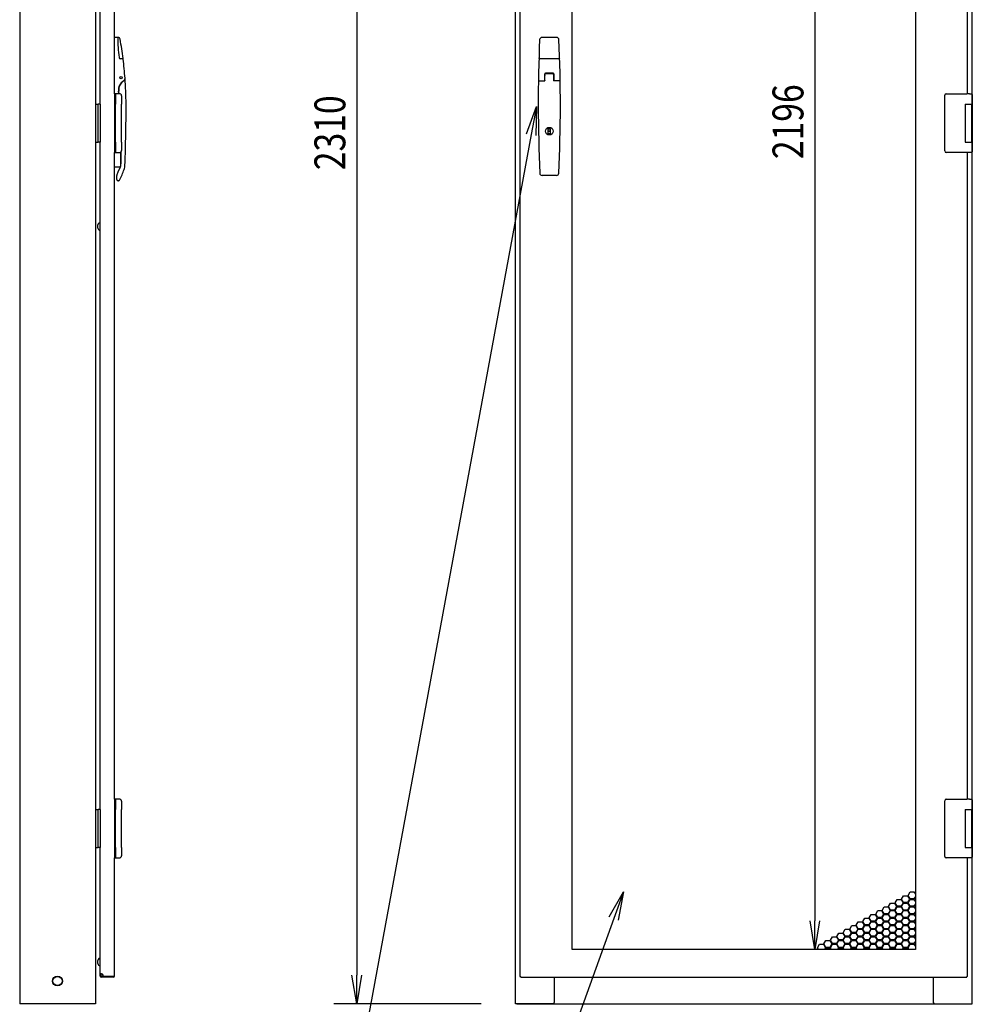
# Model space of a CAD drawing. Extents: x -84828 to -76428, y -65953 to -60013.
# Drawn here: x -81136 to -79887, y -64595 to -63303 of the extents above; entities that cross this region are included whole.
import ezdxf

# ---------------------------------------------------------------- set-up
doc = ezdxf.new("R2010")
doc.units = 0
doc.header["$LTSCALE"] = 0.1
doc.layers.get('0').update_dxf_attribs({"linetype": 'CONTINUOUS'})
doc.styles.add('y-15', font='romans.shx', dxfattribs={"width": 0.8, "height": 40.5, "bigfont": 'BIGFONT.shx'})

msp = doc.modelspace()

# ---------------------------------------------------------------- linework, layer by layer
for p, q in [((-81135.9, -62284.1), (-81135.9, -64594.1)), ((-81036.4, -62284.1), (-81036.4, -64594.1)), ((-80485.9, -64594.1), (-80485.9, -62284.1)), ((-80479.9, -62291.1), (-80479.9, -64558.1)), ((-80693.9, -62321.6), (-80693.9, -64556.6)), ((-80411.4, -64522.6), (-80411.4, -62326.6)), ((-79961.4, -62326.6), (-79961.4, -64522.6)), ((-80093.2, -62364.1), (-80093.2, -64485.1)), ((-81030.4, -63414.1), (-81030.4, -62539.1)), ((-79886.9, -63418.6), (-79886.9, -62534.6)), ((-81011.4, -63400.6), (-81011.4, -62552.6)), ((-79892.9, -63400.6), (-79892.9, -62552.6)), ((-81007.9, -63326.6), (-81011.4, -63326.6)), ((-80431.7, -63326.6), (-80451.1, -63326.6)), ((-81000.7, -63354.6), (-81003.7, -63354.6)), ((-80428.8, -63354.6), (-80454, -63354.6)), ((-80999, -63383.5), (-80999.3, -63383.7)), ((-80455.2, -63383.4), (-80447.1, -63383.4)), ((-80447.4, -63383.4), (-80447.4, -63374.6)), ((-80447.1, -63383.4), (-80447.1, -63375.1)), ((-80436.2, -63374.6), (-80446.6, -63374.6)), ((-80436.4, -63373.6), (-80446.4, -63373.6)), ((-80436.7, -63374.6), (-80446.1, -63374.6)), ((-80435.7, -63375.1), (-80435.7, -63383.4)), ((-80427.7, -63383.4), (-80435.7, -63383.4)), ((-80435.4, -63374.6), (-80435.4, -63383.4)), ((-81005.9, -63400.6), (-81006.3, -63397.2)), ((-81005.6, -63400.6), (-81006, -63397.2)), ((-81011.4, -63400.6), (-81011.4, -63436)), ((-81010.5, -63400.6), (-81011.4, -63400.6)), ((-81011.4, -63400.6), (-81011.4, -63477.6)), ((-81005.8, -63400.6), (-81010.5, -63400.6)), ((-81010.4, -63401.6), (-81010.4, -63414.1)), ((-81004.9, -63400.6), (-81005.8, -63400.6)), ((-81002.4, -63403.1), (-81002.4, -63414.1)), ((-79922.9, -63403.6), (-79922.9, -63402.6)), ((-79922.9, -63474.6), (-79922.9, -63403.6)), ((-79920.9, -63400.6), (-79893.9, -63400.6)), ((-79890.3, -63400.6), (-79893.9, -63400.6)), ((-79890.4, -63400.6), (-79889.3, -63400.6)), ((-79889.3, -63400.6), (-79889, -63400.6)), ((-79889, -63400.6), (-79887.9, -63400.6)), ((-79886.9, -63401.6), (-79886.9, -63414.1)), ((-81036.4, -63414.1), (-81032.9, -63414.1)), ((-81036.4, -63414.1), (-81036.4, -63464.1)), ((-81032.9, -63464.1), (-81032.9, -63414.1)), ((-81030.4, -63414.1), (-81032.9, -63414.1)), ((-81030.4, -63414.1), (-81030.4, -63464.1)), ((-81010.4, -63464.1), (-81010.4, -63414.1)), ((-81002.4, -63464.1), (-81002.4, -63414.1)), ((-80471.4, -63452.9), (-80458.4, -63417.1)), ((-80458.4, -63417.1), (-80465.2, -63454)), ((-80458.4, -63417.1), (-80459.1, -63455.1)), ((-79895.9, -63414.1), (-79887.9, -63414.1)), ((-79895.9, -63414.1), (-79895.9, -63464.1)), ((-79895.9, -63414.1), (-79892.7, -63414.1)), ((-79895.9, -63415.4), (-79895.9, -63415.4)), ((-79895.9, -63418.6), (-79895.9, -63418.6)), ((-79892.7, -63414.1), (-79888, -63414.1)), ((-79888, -63414.1), (-79886.9, -63414.1)), ((-79887.9, -63414.1), (-79886.9, -63414.1)), ((-79887.9, -63414.1), (-79887.9, -63419.6)), ((-79887.9, -63418.6), (-79887.5, -63418.6)), ((-79887.9, -63418.6), (-79887.5, -63418.6)), ((-79887.9, -63419.6), (-79887.9, -63458.6)), ((-79887.7, -63419.6), (-79887.7, -63458.6)), ((-79887.5, -63418.6), (-79886.7, -63418.6)), ((-79886.9, -63414.1), (-79886.9, -63418.6)), ((-79886.7, -63418.6), (-79886.7, -63459.6)), ((-81011.4, -63436), (-81011.4, -63442.2)), ((-81011.4, -63442.2), (-81011.4, -63477.6)), ((-80442.7, -63446.5), (-80440.2, -63446.5)), ((-80442.7, -63453.2), (-80442.7, -63446.5)), ((-80440.2, -63446.5), (-80440.2, -63453.2)), ((-80440.2, -63453.2), (-80442.7, -63453.2)), ((-79887.9, -63458.6), (-79887.9, -63464.1)), ((-79887.5, -63459.6), (-79887.9, -63459.6)), ((-79887.9, -63459.6), (-79887.5, -63459.6)), ((-79887.5, -63459.6), (-79886.7, -63459.6)), ((-79886.9, -64343.6), (-79886.9, -63459.6)), ((-79886.9, -63459.6), (-79886.9, -63464.1)), ((-81036.4, -63464.1), (-81032.9, -63464.1)), ((-81030.4, -63464.1), (-81032.9, -63464.1)), ((-81030.4, -64339.1), (-81030.4, -63464.1)), ((-81010.4, -63464.1), (-81010.4, -63476.6)), ((-81002.4, -63464.1), (-81002.4, -63475)), ((-79922.9, -63475.6), (-79922.9, -63474.6)), ((-79895.9, -63464.1), (-79887.9, -63464.1)), ((-79887.9, -63464.1), (-79886.9, -63464.1)), ((-79886.9, -63464.1), (-79886.9, -63476.6)), ((-81011.4, -63477.6), (-81010.5, -63477.6)), ((-81011.4, -64325.6), (-81011.4, -63477.6)), ((-81010.5, -63477.6), (-81005.8, -63477.6)), ((-81005.8, -63477.6), (-81004.9, -63477.6)), ((-79893.9, -63477.6), (-79920.9, -63477.6)), ((-79890.3, -63477.6), (-79893.9, -63477.6)), ((-79892.9, -64325.6), (-79892.9, -63477.6)), ((-79889.3, -63477.6), (-79890.4, -63477.6)), ((-79889, -63477.6), (-79889.3, -63477.6)), ((-79887.9, -63477.6), (-79889, -63477.6)), ((-81004.4, -63496.6), (-81011.4, -63496.6)), ((-81003.9, -63496.1), (-81007.4, -63503.5)), ((-81008.4, -63513.1), (-81008.4, -63507.8)), ((-81006.3, -63514.6), (-81006.9, -63514.6)), ((-80431.9, -63507.6), (-80450.9, -63507.6)), ((-81033.4, -63575.6), (-81033.4, -63572.6)), ((-81033.4, -63576.6), (-81033.4, -63575.6)), ((-81011.4, -64325.6), (-81011.4, -64361)), ((-81010.5, -64325.6), (-81011.4, -64325.6)), ((-81011.4, -64325.6), (-81011.4, -64402.6)), ((-81005.8, -64325.6), (-81010.5, -64325.6)), ((-81010.4, -64326.6), (-81010.4, -64339.1)), ((-81004.9, -64325.6), (-81005.8, -64325.6)), ((-81002.4, -64328.1), (-81002.4, -64339.1)), ((-79922.9, -64328.6), (-79922.9, -64327.6)), ((-79920.9, -64325.6), (-79893.9, -64325.6)), ((-79890.3, -64325.6), (-79893.9, -64325.6)), ((-79890.4, -64325.6), (-79889.3, -64325.6)), ((-79889.3, -64325.6), (-79889, -64325.6)), ((-79889, -64325.6), (-79887.9, -64325.6)), ((-79886.9, -64326.6), (-79886.9, -64339.1)), ((-81036.4, -64339.1), (-81032.9, -64339.1)), ((-81036.4, -64339.1), (-81036.4, -64389.1)), ((-81032.9, -64389.1), (-81032.9, -64339.1)), ((-81030.4, -64339.1), (-81032.9, -64339.1)), ((-81030.4, -64339.1), (-81030.4, -64389.1)), ((-81010.4, -64389.1), (-81010.4, -64339.1)), ((-81002.4, -64389.1), (-81002.4, -64339.1)), ((-79922.9, -64399.6), (-79922.9, -64328.6)), ((-79895.9, -64339.1), (-79887.9, -64339.1)), ((-79895.9, -64339.1), (-79895.9, -64389.1)), ((-79895.9, -64339.1), (-79892.7, -64339.1)), ((-79895.9, -64340.4), (-79895.9, -64340.4)), ((-79892.7, -64339.1), (-79888, -64339.1)), ((-79888, -64339.1), (-79886.9, -64339.1)), ((-79887.9, -64339.1), (-79886.9, -64339.1)), ((-79887.9, -64339.1), (-79887.9, -64344.6)), ((-79886.9, -64339.1), (-79886.9, -64343.6)), ((-79895.9, -64343.6), (-79895.9, -64343.6)), ((-79887.9, -64343.6), (-79887.5, -64343.6)), ((-79887.9, -64343.6), (-79887.5, -64343.6)), ((-79887.9, -64344.6), (-79887.9, -64383.6)), ((-79887.7, -64344.6), (-79887.7, -64383.6)), ((-79887.5, -64343.6), (-79886.7, -64343.6)), ((-79886.7, -64343.6), (-79886.7, -64384.6)), ((-81011.4, -64361), (-81011.4, -64367.2)), ((-81011.4, -64367.2), (-81011.4, -64402.6)), ((-81036.4, -64389.1), (-81032.9, -64389.1)), ((-81030.4, -64389.1), (-81032.9, -64389.1)), ((-81030.4, -64557.6), (-81030.4, -64389.1)), ((-81010.4, -64389.1), (-81010.4, -64401.6)), ((-81002.4, -64389.1), (-81002.4, -64400)), ((-79895.9, -64389.1), (-79887.9, -64389.1)), ((-79887.9, -64383.6), (-79887.9, -64389.1)), ((-79887.5, -64384.6), (-79887.9, -64384.6)), ((-79887.9, -64384.6), (-79887.5, -64384.6)), ((-79887.9, -64389.1), (-79886.9, -64389.1)), ((-79887.5, -64384.6), (-79886.7, -64384.6)), ((-79886.9, -64594.1), (-79886.9, -64384.6)), ((-79886.9, -64384.6), (-79886.9, -64389.1)), ((-79886.9, -64389.1), (-79886.9, -64401.6)), ((-81011.4, -64402.6), (-81010.5, -64402.6)), ((-81011.4, -64557.6), (-81011.4, -64402.6)), ((-81010.5, -64402.6), (-81005.8, -64402.6)), ((-81005.8, -64402.6), (-81004.9, -64402.6)), ((-79922.9, -64400.6), (-79922.9, -64399.6)), ((-79893.9, -64402.6), (-79920.9, -64402.6)), ((-79890.3, -64402.6), (-79893.9, -64402.6)), ((-79892.9, -64558.1), (-79892.9, -64402.6)), ((-79889.3, -64402.6), (-79890.4, -64402.6)), ((-79889, -64402.6), (-79889.3, -64402.6)), ((-79887.9, -64402.6), (-79889, -64402.6)), ((-80362.7, -64480.1), (-80344.1, -64447)), ((-80344.1, -64447), (-80356.8, -64482.2)), ((-80344.1, -64447), (-80350.9, -64484.4)), ((-79988, -64461.6), (-79985.4, -64457.1)), ((-79985.4, -64457.1), (-79980.2, -64457.1)), ((-79980.2, -64457.1), (-79977.6, -64461.6)), ((-79979.5, -64456.7), (-79976.9, -64452.2)), ((-79976.9, -64461.2), (-79979.5, -64456.7)), ((-79976.9, -64452.2), (-79971.7, -64452.2)), ((-79971.7, -64452.2), (-79969.1, -64456.7)), ((-79969.1, -64456.7), (-79971.7, -64461.2)), ((-79971, -64451.8), (-79968.4, -64447.3)), ((-79968.4, -64456.3), (-79971, -64451.8)), ((-79971, -64461.6), (-79968.4, -64457.1)), ((-79968.4, -64447.3), (-79963.2, -64447.3)), ((-79963.2, -64456.3), (-79968.4, -64456.3)), ((-79968.4, -64457.1), (-79963.2, -64457.1)), ((-79963.2, -64447.3), (-79961.4, -64450.4)), ((-79961.4, -64453.2), (-79963.2, -64456.3)), ((-79963.2, -64457.1), (-79961.4, -64460.2)), ((-79962.5, -64456.7), (-79961.4, -64454.8)), ((-79961.4, -64458.6), (-79962.5, -64456.7)), ((-80004.9, -64471.4), (-80002.3, -64466.9)), ((-80002.3, -64466.9), (-79997.1, -64466.9)), ((-79997.1, -64466.9), (-79994.5, -64471.4)), ((-79996.5, -64466.5), (-79993.9, -64462)), ((-79993.9, -64471), (-79996.5, -64466.5)), ((-79993.9, -64462), (-79988.7, -64462)), ((-79988.7, -64462), (-79986.1, -64466.5)), ((-79986.1, -64466.5), (-79988.7, -64471)), ((-79985.4, -64466.1), (-79988, -64461.6)), ((-79988, -64471.4), (-79985.4, -64466.9)), ((-79980.2, -64466.1), (-79985.4, -64466.1)), ((-79985.4, -64466.9), (-79980.2, -64466.9)), ((-79977.6, -64461.6), (-79980.2, -64466.1)), ((-79980.2, -64466.9), (-79977.6, -64471.4)), ((-79979.5, -64466.5), (-79976.9, -64462)), ((-79976.9, -64471), (-79979.5, -64466.5)), ((-79971.7, -64461.2), (-79976.9, -64461.2)), ((-79976.9, -64462), (-79971.7, -64462)), ((-79971.7, -64462), (-79969.1, -64466.5)), ((-79969.1, -64466.5), (-79971.7, -64471)), ((-79968.4, -64466.1), (-79971, -64461.6)), ((-79971, -64471.4), (-79968.4, -64466.9)), ((-79963.2, -64466.1), (-79968.4, -64466.1)), ((-79968.4, -64466.9), (-79963.2, -64466.9)), ((-79961.4, -64463), (-79963.2, -64466.1)), ((-79963.2, -64466.9), (-79961.4, -64470)), ((-79962.5, -64466.5), (-79961.4, -64464.6)), ((-79961.4, -64468.4), (-79962.5, -64466.5)), ((-80030.4, -64486.1), (-80027.8, -64481.6)), ((-80027.8, -64481.6), (-80022.6, -64481.6)), ((-80022.6, -64481.6), (-80020, -64486.1)), ((-80021.9, -64481.2), (-80019.3, -64476.7)), ((-80019.3, -64485.7), (-80021.9, -64481.2)), ((-80019.3, -64476.7), (-80014.1, -64476.7)), ((-80014.1, -64476.7), (-80011.5, -64481.2)), ((-80011.5, -64481.2), (-80014.1, -64485.7)), ((-80013.4, -64476.3), (-80010.8, -64471.8)), ((-80010.8, -64480.8), (-80013.4, -64476.3)), ((-80013.4, -64486.1), (-80010.8, -64481.6)), ((-80010.8, -64471.8), (-80005.6, -64471.8)), ((-80005.6, -64480.8), (-80010.8, -64480.8)), ((-80010.8, -64481.6), (-80005.6, -64481.6)), ((-80005.6, -64471.8), (-80003, -64476.3)), ((-80003, -64476.3), (-80005.6, -64480.8)), ((-80005.6, -64481.6), (-80003, -64486.1)), ((-80002.3, -64475.9), (-80004.9, -64471.4)), ((-80004.9, -64481.2), (-80002.3, -64476.7)), ((-80002.3, -64485.7), (-80004.9, -64481.2)), ((-79997.1, -64475.9), (-80002.3, -64475.9)), ((-80002.3, -64476.7), (-79997.1, -64476.7)), ((-79994.5, -64471.4), (-79997.1, -64475.9)), ((-79997.1, -64476.7), (-79994.5, -64481.2)), ((-79994.5, -64481.2), (-79997.1, -64485.7)), ((-79996.5, -64476.3), (-79993.9, -64471.8)), ((-79993.9, -64480.8), (-79996.5, -64476.3)), ((-79996.5, -64486.1), (-79993.9, -64481.6)), ((-79988.7, -64471), (-79993.9, -64471)), ((-79993.9, -64471.8), (-79988.7, -64471.8)), ((-79988.7, -64480.8), (-79993.9, -64480.8)), ((-79993.9, -64481.6), (-79988.7, -64481.6)), ((-79988.7, -64471.8), (-79986.1, -64476.3)), ((-79986.1, -64476.3), (-79988.7, -64480.8)), ((-79988.7, -64481.6), (-79986.1, -64486.1)), ((-79985.4, -64475.9), (-79988, -64471.4)), ((-79988, -64481.2), (-79985.4, -64476.7)), ((-79985.4, -64485.7), (-79988, -64481.2)), ((-79980.2, -64475.9), (-79985.4, -64475.9)), ((-79985.4, -64476.7), (-79980.2, -64476.7)), ((-79977.6, -64471.4), (-79980.2, -64475.9)), ((-79980.2, -64476.7), (-79977.6, -64481.2)), ((-79977.6, -64481.2), (-79980.2, -64485.7)), ((-79979.5, -64476.3), (-79976.9, -64471.8)), ((-79976.9, -64480.8), (-79979.5, -64476.3)), ((-79979.5, -64486.1), (-79976.9, -64481.6)), ((-79971.7, -64471), (-79976.9, -64471)), ((-79976.9, -64471.8), (-79971.7, -64471.8)), ((-79971.7, -64480.8), (-79976.9, -64480.8)), ((-79976.9, -64481.6), (-79971.7, -64481.6)), ((-79971.7, -64471.8), (-79969.1, -64476.3)), ((-79969.1, -64476.3), (-79971.7, -64480.8)), ((-79971.7, -64481.6), (-79969.1, -64486.1)), ((-79968.4, -64475.9), (-79971, -64471.4)), ((-79971, -64481.2), (-79968.4, -64476.7)), ((-79968.4, -64485.7), (-79971, -64481.2)), ((-79963.2, -64475.9), (-79968.4, -64475.9)), ((-79968.4, -64476.7), (-79963.2, -64476.7)), ((-79961.4, -64472.8), (-79963.2, -64475.9)), ((-79963.2, -64476.7), (-79961.4, -64479.8)), ((-79961.4, -64482.6), (-79963.2, -64485.7)), ((-79962.5, -64476.3), (-79961.4, -64474.4)), ((-79961.4, -64478.2), (-79962.5, -64476.3)), ((-80093.2, -64522.6), (-80099.5, -64485.1)), ((-80087, -64485.1), (-80093.2, -64522.6)), ((-80093.2, -64522.6), (-80093.2, -64485.1)), ((-80047.4, -64495.9), (-80044.8, -64491.4)), ((-80044.8, -64500.4), (-80047.4, -64495.9)), ((-80044.8, -64491.4), (-80039.6, -64491.4)), ((-80039.6, -64491.4), (-80037, -64495.9)), ((-80037, -64495.9), (-80039.6, -64500.4)), ((-80038.9, -64491), (-80036.3, -64486.5)), ((-80036.3, -64495.5), (-80038.9, -64491)), ((-80036.3, -64486.5), (-80031.1, -64486.5)), ((-80031.1, -64495.5), (-80036.3, -64495.5)), ((-80031.1, -64486.5), (-80028.5, -64491)), ((-80028.5, -64491), (-80031.1, -64495.5)), ((-80027.8, -64490.6), (-80030.4, -64486.1)), ((-80030.4, -64495.9), (-80027.8, -64491.4)), ((-80027.8, -64500.4), (-80030.4, -64495.9)), ((-80022.6, -64490.6), (-80027.8, -64490.6)), ((-80027.8, -64491.4), (-80022.6, -64491.4)), ((-80020, -64486.1), (-80022.6, -64490.6)), ((-80022.6, -64491.4), (-80020, -64495.9)), ((-80020, -64495.9), (-80022.6, -64500.4)), ((-80021.9, -64491), (-80019.3, -64486.5)), ((-80019.3, -64495.5), (-80021.9, -64491)), ((-80014.1, -64485.7), (-80019.3, -64485.7)), ((-80019.3, -64486.5), (-80014.1, -64486.5)), ((-80014.1, -64495.5), (-80019.3, -64495.5)), ((-80014.1, -64486.5), (-80011.5, -64491)), ((-80011.5, -64491), (-80014.1, -64495.5)), ((-80010.8, -64490.6), (-80013.4, -64486.1)), ((-80013.4, -64495.9), (-80010.8, -64491.4)), ((-80010.8, -64500.4), (-80013.4, -64495.9)), ((-80005.6, -64490.6), (-80010.8, -64490.6)), ((-80010.8, -64491.4), (-80005.6, -64491.4)), ((-80003, -64486.1), (-80005.6, -64490.6)), ((-80005.6, -64491.4), (-80003, -64495.9)), ((-80003, -64495.9), (-80005.6, -64500.4)), ((-80004.9, -64491), (-80002.3, -64486.5)), ((-80002.3, -64495.5), (-80004.9, -64491)), ((-79997.1, -64485.7), (-80002.3, -64485.7)), ((-80002.3, -64486.5), (-79997.1, -64486.5)), ((-79997.1, -64495.5), (-80002.3, -64495.5)), ((-79997.1, -64486.5), (-79994.5, -64491)), ((-79994.5, -64491), (-79997.1, -64495.5)), ((-79993.9, -64490.6), (-79996.5, -64486.1)), ((-79996.5, -64495.9), (-79993.9, -64491.4)), ((-79993.9, -64500.4), (-79996.5, -64495.9)), ((-79988.7, -64490.6), (-79993.9, -64490.6)), ((-79993.9, -64491.4), (-79988.7, -64491.4)), ((-79986.1, -64486.1), (-79988.7, -64490.6)), ((-79988.7, -64491.4), (-79986.1, -64495.9)), ((-79986.1, -64495.9), (-79988.7, -64500.4)), ((-79988, -64491), (-79985.4, -64486.5)), ((-79985.4, -64495.5), (-79988, -64491)), ((-79980.2, -64485.7), (-79985.4, -64485.7)), ((-79985.4, -64486.5), (-79980.2, -64486.5)), ((-79980.2, -64495.5), (-79985.4, -64495.5)), ((-79980.2, -64486.5), (-79977.6, -64491)), ((-79977.6, -64491), (-79980.2, -64495.5)), ((-79976.9, -64490.6), (-79979.5, -64486.1)), ((-79979.5, -64495.9), (-79976.9, -64491.4)), ((-79976.9, -64500.4), (-79979.5, -64495.9)), ((-79971.7, -64490.6), (-79976.9, -64490.6)), ((-79976.9, -64491.4), (-79971.7, -64491.4)), ((-79969.1, -64486.1), (-79971.7, -64490.6)), ((-79971.7, -64491.4), (-79969.1, -64495.9)), ((-79969.1, -64495.9), (-79971.7, -64500.4)), ((-79971, -64491), (-79968.4, -64486.5)), ((-79968.4, -64495.5), (-79971, -64491)), ((-79963.2, -64485.7), (-79968.4, -64485.7)), ((-79968.4, -64486.5), (-79963.2, -64486.5)), ((-79963.2, -64495.5), (-79968.4, -64495.5)), ((-79963.2, -64486.5), (-79961.4, -64489.6)), ((-79961.4, -64492.4), (-79963.2, -64495.5)), ((-79962.5, -64486.1), (-79961.4, -64484.2)), ((-79961.4, -64488), (-79962.5, -64486.1)), ((-79962.5, -64495.9), (-79961.4, -64494)), ((-79961.4, -64497.8), (-79962.5, -64495.9)), ((-80072.8, -64510.6), (-80070.2, -64506.1)), ((-80070.2, -64506.1), (-80065, -64506.1)), ((-80065, -64506.1), (-80062.4, -64510.6)), ((-80064.3, -64505.7), (-80061.7, -64501.2)), ((-80061.7, -64510.2), (-80064.3, -64505.7)), ((-80061.7, -64501.2), (-80056.5, -64501.2)), ((-80056.5, -64501.2), (-80053.9, -64505.7)), ((-80053.9, -64505.7), (-80056.5, -64510.2)), ((-80055.9, -64500.8), (-80053.3, -64496.3)), ((-80053.3, -64505.3), (-80055.9, -64500.8)), ((-80055.9, -64510.6), (-80053.3, -64506.1)), ((-80053.3, -64496.3), (-80048.1, -64496.3)), ((-80048.1, -64505.3), (-80053.3, -64505.3)), ((-80053.3, -64506.1), (-80048.1, -64506.1)), ((-80048.1, -64496.3), (-80045.5, -64500.8)), ((-80045.5, -64500.8), (-80048.1, -64505.3)), ((-80048.1, -64506.1), (-80045.5, -64510.6)), ((-80047.4, -64505.7), (-80044.8, -64501.2)), ((-80044.8, -64510.2), (-80047.4, -64505.7)), ((-80039.6, -64500.4), (-80044.8, -64500.4)), ((-80044.8, -64501.2), (-80039.6, -64501.2)), ((-80039.6, -64501.2), (-80037, -64505.7)), ((-80037, -64505.7), (-80039.6, -64510.2)), ((-80038.9, -64500.8), (-80036.3, -64496.3)), ((-80036.3, -64505.3), (-80038.9, -64500.8)), ((-80038.9, -64510.6), (-80036.3, -64506.1)), ((-80036.3, -64496.3), (-80031.1, -64496.3)), ((-80031.1, -64505.3), (-80036.3, -64505.3)), ((-80036.3, -64506.1), (-80031.1, -64506.1)), ((-80031.1, -64496.3), (-80028.5, -64500.8)), ((-80028.5, -64500.8), (-80031.1, -64505.3)), ((-80031.1, -64506.1), (-80028.5, -64510.6)), ((-80030.4, -64505.7), (-80027.8, -64501.2)), ((-80027.8, -64510.2), (-80030.4, -64505.7)), ((-80022.6, -64500.4), (-80027.8, -64500.4)), ((-80027.8, -64501.2), (-80022.6, -64501.2)), ((-80022.6, -64501.2), (-80020, -64505.7)), ((-80020, -64505.7), (-80022.6, -64510.2)), ((-80021.9, -64500.8), (-80019.3, -64496.3)), ((-80019.3, -64505.3), (-80021.9, -64500.8)), ((-80021.9, -64510.6), (-80019.3, -64506.1)), ((-80019.3, -64496.3), (-80014.1, -64496.3)), ((-80014.1, -64505.3), (-80019.3, -64505.3)), ((-80019.3, -64506.1), (-80014.1, -64506.1)), ((-80014.1, -64496.3), (-80011.5, -64500.8)), ((-80011.5, -64500.8), (-80014.1, -64505.3)), ((-80014.1, -64506.1), (-80011.5, -64510.6)), ((-80013.4, -64505.7), (-80010.8, -64501.2)), ((-80010.8, -64510.2), (-80013.4, -64505.7)), ((-80005.6, -64500.4), (-80010.8, -64500.4)), ((-80010.8, -64501.2), (-80005.6, -64501.2)), ((-80005.6, -64501.2), (-80003, -64505.7)), ((-80003, -64505.7), (-80005.6, -64510.2)), ((-80004.9, -64500.8), (-80002.3, -64496.3)), ((-80002.3, -64505.3), (-80004.9, -64500.8)), ((-80004.9, -64510.6), (-80002.3, -64506.1)), ((-80002.3, -64496.3), (-79997.1, -64496.3)), ((-79997.1, -64505.3), (-80002.3, -64505.3)), ((-80002.3, -64506.1), (-79997.1, -64506.1)), ((-79997.1, -64496.3), (-79994.5, -64500.8)), ((-79994.5, -64500.8), (-79997.1, -64505.3)), ((-79997.1, -64506.1), (-79994.5, -64510.6)), ((-79996.5, -64505.7), (-79993.9, -64501.2)), ((-79993.9, -64510.2), (-79996.5, -64505.7)), ((-79988.7, -64500.4), (-79993.9, -64500.4)), ((-79993.9, -64501.2), (-79988.7, -64501.2)), ((-79988.7, -64501.2), (-79986.1, -64505.7)), ((-79986.1, -64505.7), (-79988.7, -64510.2)), ((-79988, -64500.8), (-79985.4, -64496.3)), ((-79985.4, -64505.3), (-79988, -64500.8)), ((-79988, -64510.6), (-79985.4, -64506.1)), ((-79985.4, -64496.3), (-79980.2, -64496.3)), ((-79980.2, -64505.3), (-79985.4, -64505.3)), ((-79985.4, -64506.1), (-79980.2, -64506.1)), ((-79980.2, -64496.3), (-79977.6, -64500.8)), ((-79977.6, -64500.8), (-79980.2, -64505.3)), ((-79980.2, -64506.1), (-79977.6, -64510.6)), ((-79979.5, -64505.7), (-79976.9, -64501.2)), ((-79976.9, -64510.2), (-79979.5, -64505.7)), ((-79971.7, -64500.4), (-79976.9, -64500.4)), ((-79976.9, -64501.2), (-79971.7, -64501.2)), ((-79971.7, -64501.2), (-79969.1, -64505.7)), ((-79969.1, -64505.7), (-79971.7, -64510.2)), ((-79971, -64500.8), (-79968.4, -64496.3)), ((-79968.4, -64505.3), (-79971, -64500.8)), ((-79971, -64510.6), (-79968.4, -64506.1)), ((-79968.4, -64496.3), (-79963.2, -64496.3)), ((-79963.2, -64505.3), (-79968.4, -64505.3)), ((-79968.4, -64506.1), (-79963.2, -64506.1)), ((-79963.2, -64496.3), (-79961.4, -64499.4)), ((-79961.4, -64502.2), (-79963.2, -64505.3)), ((-79963.2, -64506.1), (-79961.4, -64509.2)), ((-79962.5, -64505.7), (-79961.4, -64503.8)), ((-79961.4, -64507.6), (-79962.5, -64505.7)), ((-80089.8, -64520.4), (-80087.2, -64515.9)), ((-80088.5, -64522.6), (-80089.8, -64520.4)), ((-80087.2, -64515.9), (-80082, -64515.9)), ((-80082, -64515.9), (-80079.4, -64520.4)), ((-80081.3, -64515.5), (-80078.7, -64511)), ((-80078.7, -64520), (-80081.3, -64515.5)), ((-80079.4, -64520.4), (-80080.6, -64522.6)), ((-80079.7, -64522.6), (-80078.7, -64520.8)), ((-80078.7, -64511), (-80073.5, -64511)), ((-80073.5, -64520), (-80078.7, -64520)), ((-80078.7, -64520.8), (-80073.5, -64520.8)), ((-80073.5, -64511), (-80070.9, -64515.5)), ((-80070.9, -64515.5), (-80073.5, -64520)), ((-80073.5, -64520.8), (-80072.5, -64522.6)), ((-80070.2, -64515.1), (-80072.8, -64510.6)), ((-80072.8, -64520.4), (-80070.2, -64515.9)), ((-80071.6, -64522.6), (-80072.8, -64520.4)), ((-80065, -64515.1), (-80070.2, -64515.1)), ((-80070.2, -64515.9), (-80065, -64515.9)), ((-80062.4, -64510.6), (-80065, -64515.1)), ((-80065, -64515.9), (-80062.4, -64520.4)), ((-80064.3, -64515.5), (-80061.7, -64511)), ((-80061.7, -64520), (-80064.3, -64515.5)), ((-80062.4, -64520.4), (-80063.7, -64522.6)), ((-80062.8, -64522.6), (-80061.7, -64520.8)), ((-80056.5, -64510.2), (-80061.7, -64510.2)), ((-80061.7, -64511), (-80056.5, -64511)), ((-80056.5, -64520), (-80061.7, -64520)), ((-80061.7, -64520.8), (-80056.5, -64520.8)), ((-80056.5, -64511), (-80053.9, -64515.5)), ((-80053.9, -64515.5), (-80056.5, -64520)), ((-80056.5, -64520.8), (-80055.5, -64522.6)), ((-80053.3, -64515.1), (-80055.9, -64510.6)), ((-80055.9, -64520.4), (-80053.3, -64515.9)), ((-80054.6, -64522.6), (-80055.9, -64520.4)), ((-80048.1, -64515.1), (-80053.3, -64515.1)), ((-80053.3, -64515.9), (-80048.1, -64515.9)), ((-80045.5, -64510.6), (-80048.1, -64515.1)), ((-80048.1, -64515.9), (-80045.5, -64520.4)), ((-80047.4, -64515.5), (-80044.8, -64511)), ((-80044.8, -64520), (-80047.4, -64515.5)), ((-80045.5, -64520.4), (-80046.7, -64522.6)), ((-80045.8, -64522.6), (-80044.8, -64520.8)), ((-80039.6, -64510.2), (-80044.8, -64510.2)), ((-80044.8, -64511), (-80039.6, -64511)), ((-80039.6, -64520), (-80044.8, -64520)), ((-80044.8, -64520.8), (-80039.6, -64520.8)), ((-80039.6, -64511), (-80037, -64515.5)), ((-80037, -64515.5), (-80039.6, -64520)), ((-80039.6, -64520.8), (-80038.6, -64522.6)), ((-80036.3, -64515.1), (-80038.9, -64510.6)), ((-80038.9, -64520.4), (-80036.3, -64515.9)), ((-80037.6, -64522.6), (-80038.9, -64520.4)), ((-80031.1, -64515.1), (-80036.3, -64515.1)), ((-80036.3, -64515.9), (-80031.1, -64515.9)), ((-80028.5, -64510.6), (-80031.1, -64515.1)), ((-80031.1, -64515.9), (-80028.5, -64520.4)), ((-80030.4, -64515.5), (-80027.8, -64511)), ((-80027.8, -64520), (-80030.4, -64515.5)), ((-80028.5, -64520.4), (-80029.7, -64522.6)), ((-80028.8, -64522.6), (-80027.8, -64520.8)), ((-80022.6, -64510.2), (-80027.8, -64510.2)), ((-80027.8, -64511), (-80022.6, -64511)), ((-80022.6, -64520), (-80027.8, -64520)), ((-80027.8, -64520.8), (-80022.6, -64520.8)), ((-80022.6, -64511), (-80020, -64515.5)), ((-80020, -64515.5), (-80022.6, -64520)), ((-80022.6, -64520.8), (-80021.6, -64522.6)), ((-80019.3, -64515.1), (-80021.9, -64510.6)), ((-80021.9, -64520.4), (-80019.3, -64515.9)), ((-80020.7, -64522.6), (-80021.9, -64520.4)), ((-80014.1, -64515.1), (-80019.3, -64515.1)), ((-80019.3, -64515.9), (-80014.1, -64515.9)), ((-80011.5, -64510.6), (-80014.1, -64515.1)), ((-80014.1, -64515.9), (-80011.5, -64520.4)), ((-80013.4, -64515.5), (-80010.8, -64511)), ((-80010.8, -64520), (-80013.4, -64515.5)), ((-80011.5, -64520.4), (-80012.8, -64522.6)), ((-80011.8, -64522.6), (-80010.8, -64520.8)), ((-80005.6, -64510.2), (-80010.8, -64510.2)), ((-80010.8, -64511), (-80005.6, -64511)), ((-80005.6, -64520), (-80010.8, -64520)), ((-80010.8, -64520.8), (-80005.6, -64520.8)), ((-80005.6, -64511), (-80003, -64515.5)), ((-80003, -64515.5), (-80005.6, -64520)), ((-80005.6, -64520.8), (-80004.6, -64522.6)), ((-80002.3, -64515.1), (-80004.9, -64510.6)), ((-80004.9, -64520.4), (-80002.3, -64515.9)), ((-80003.7, -64522.6), (-80004.9, -64520.4)), ((-79997.1, -64515.1), (-80002.3, -64515.1)), ((-80002.3, -64515.9), (-79997.1, -64515.9)), ((-79994.5, -64510.6), (-79997.1, -64515.1)), ((-79997.1, -64515.9), (-79994.5, -64520.4)), ((-79996.5, -64515.5), (-79993.9, -64511)), ((-79993.9, -64520), (-79996.5, -64515.5)), ((-79994.5, -64520.4), (-79995.8, -64522.6)), ((-79994.9, -64522.6), (-79993.9, -64520.8)), ((-79988.7, -64510.2), (-79993.9, -64510.2)), ((-79993.9, -64511), (-79988.7, -64511)), ((-79988.7, -64520), (-79993.9, -64520)), ((-79993.9, -64520.8), (-79988.7, -64520.8)), ((-79988.7, -64511), (-79986.1, -64515.5)), ((-79986.1, -64515.5), (-79988.7, -64520)), ((-79988.7, -64520.8), (-79987.6, -64522.6)), ((-79985.4, -64515.1), (-79988, -64510.6)), ((-79988, -64520.4), (-79985.4, -64515.9)), ((-79986.7, -64522.6), (-79988, -64520.4)), ((-79980.2, -64515.1), (-79985.4, -64515.1)), ((-79985.4, -64515.9), (-79980.2, -64515.9)), ((-79977.6, -64510.6), (-79980.2, -64515.1)), ((-79980.2, -64515.9), (-79977.6, -64520.4)), ((-79979.5, -64515.5), (-79976.9, -64511)), ((-79976.9, -64520), (-79979.5, -64515.5)), ((-79977.6, -64520.4), (-79978.8, -64522.6)), ((-79977.9, -64522.6), (-79976.9, -64520.8)), ((-79971.7, -64510.2), (-79976.9, -64510.2)), ((-79976.9, -64511), (-79971.7, -64511)), ((-79971.7, -64520), (-79976.9, -64520)), ((-79976.9, -64520.8), (-79971.7, -64520.8)), ((-79971.7, -64511), (-79969.1, -64515.5)), ((-79969.1, -64515.5), (-79971.7, -64520)), ((-79971.7, -64520.8), (-79970.7, -64522.6)), ((-79968.4, -64515.1), (-79971, -64510.6)), ((-79971, -64520.4), (-79968.4, -64515.9)), ((-79969.8, -64522.6), (-79971, -64520.4)), ((-79963.2, -64515.1), (-79968.4, -64515.1)), ((-79968.4, -64515.9), (-79963.2, -64515.9)), ((-79961.4, -64512), (-79963.2, -64515.1)), ((-79963.2, -64515.9), (-79961.4, -64519)), ((-79962.5, -64515.5), (-79961.4, -64513.6)), ((-79961.4, -64517.4), (-79962.5, -64515.5)), ((-79961.4, -64521.8), (-79961.9, -64522.6)), ((-79961.4, -64522.6), (-80411.4, -64522.6)), ((-80006.4, -64522.6), (-80123.2, -64522.6)), ((-81033.4, -64540.1), (-81033.4, -64537.1)), ((-81033.4, -64541.1), (-81033.4, -64540.1)), ((-81029.4, -64557.6), (-81030.4, -64557.6)), ((-81029.4, -64554.6), (-81029.4, -64557.6)), ((-81012.9, -64558.1), (-81028.9, -64558.1)), ((-81012.9, -64559.1), (-81028.9, -64559.1)), ((-81012.9, -64559.1), (-81012.9, -64558.1)), ((-80693.9, -64594.1), (-80700.2, -64556.6)), ((-80687.7, -64556.6), (-80693.9, -64594.1)), ((-80693.9, -64594.1), (-80693.9, -64556.6)), ((-80479.9, -64558.1), (-80478.9, -64558.1)), ((-80478.9, -64559.1), (-80478.9, -64558.1)), ((-80478.9, -64559.1), (-79893.9, -64559.1)), ((-80434.9, -64559.1), (-80434.9, -64592.1)), ((-79937.9, -64559.1), (-79937.9, -64592.1)), ((-79893.9, -64559.1), (-79893.9, -64558.1)), ((-79892.9, -64558.1), (-79893.9, -64558.1)), ((-81036.4, -64594.1), (-81135.9, -64594.1)), ((-80530.9, -64594.1), (-80723.9, -64594.1)), ((-80482.9, -64594.1), (-80485.9, -64594.1)), ((-80483.9, -64594.1), (-79888.9, -64594.1)), ((-80436.9, -64594.1), (-80482.9, -64594.1)), ((-79935.9, -64594.1), (-79889.9, -64594.1)), ((-79889.9, -64594.1), (-79886.9, -64594.1))]:
    msp.add_line(p, q)
at = {"lineweight": -2}
for p, q in [((-80465.2, -63454), (-80702.6, -64740.5)), ((-80356.8, -64482.2), (-80509.3, -64906.1))]:
    msp.add_line(p, q, dxfattribs=at)
for centre, radius in [((-81002.9, -63379.6), 1.52), ((-81002.9, -63379.6), 1.52), ((-80441.4, -63449.6), 5), ((-81086.4, -64564.1), 6.5), ((-81086.4, -64564.1), 6)]:
    msp.add_circle(centre, radius)
for centre, radius, start, end in [((-81007.9, -63327.1), 0.5, 0.1429, 90), ((-81007.1, -63326.9), 0.3, 88.6562, 180.0863), ((-80807.4, -63326.6), 200, 180.0863, 187.5455), ((-81007.2, -63329.6), 3, 10.1401, 88.6562), ((-81496.4, -63417.1), 500, 7.2198, 10.1401), ((-78455.9, -63414.6), 2000, 177.5605, 182.5831), ((-80451.1, -63329.6), 3, 90, 177.5605), ((-80431.7, -63329.6), 3, 2.4395, 90), ((-82426.9, -63414.6), 2000, 357.4169, 2.4395), ((-81003.7, -63352.6), 2, 187.5455, 270), ((-81000.8, -63355.1), 0.5, 7.1302, 90), ((-81000.7, -63354.3), 0.3, 270, 7.2198), ((-81496.4, -63417.1), 500, 4.2271, 7.1302), ((-80454, -63353.6), 1, 178.1796, 270), ((-80428.8, -63353.6), 1, 270, 1.8204), ((-80992.4, -63395.6), 14, 120.3811, 186.7329), ((-80992.4, -63395.6), 13.7, 120, 186.7329), ((-81001.3, -63380.5), 3.5, 300.3811, 4.2271), ((-80998.5, -63384.4), 1, 3.7528, 120), ((-81496.4, -63417.1), 500, 0.3323, 4.2435), ((-80455.2, -63383.9), 0.5, 90, 179.0499), ((-80446.4, -63374.6), 1, 90, 180), ((-80447.1, -63376.4), 0.3, 90, 180), ((-80447.1, -63382.8), 0.3, 180, 270), ((-80446.6, -63375.1), 0.5, 90, 180), ((-80436.4, -63374.6), 1, 0, 90), ((-80436.4, -63374.6), 1, 0, 90), ((-80436.2, -63375.1), 0.5, 0, 90), ((-80435.7, -63376.4), 0.3, 0, 90), ((-80435.7, -63382.8), 0.3, 270, 0), ((-80427.7, -63383.9), 0.5, 0.9501, 90), ((-81004.9, -63403), 2.45, 358.0913, 90.2471), ((-79920.9, -63402.6), 2, 90, 180), ((-79887.9, -63401.6), 1, 0, 90), ((-82996.4, -63417.1), 2000, 358.6534, 0), ((-81496.4, -63417.1), 500, 0, 0.3323), ((-81004.9, -63475.1), 2.45, 269.3401, 1.8557), ((-82996.4, -63417.1), 2000, 357.7925, 358.6534), ((-79920.9, -63475.6), 2, 180, 270), ((-83002.9, -63449.6), 2000, 358.7038, 359.2193), ((-83002.9, -63449.6), 2000.3, 358.7724, 359.2305), ((-79887.9, -63476.6), 1, 270, 0), ((-81093.6, -63467.4), 100, 332.3551, 341.0623), ((-81004.4, -63495.6), 1, 270, 293.6214), ((-81013.1, -63492.2), 10, 334.3008, 358.7523), ((-81017.9, -63493.3), 20, 341.0623, 357.7782), ((-80998.4, -63507.8), 10, 154.3008, 180), ((-81006.9, -63513.1), 1.5, 180, 270), ((-81006.3, -63513.1), 1.5, 270, 332.3551), ((-80450.9, -63504.6), 3, 182.5831, 270), ((-80431.9, -63504.6), 3, 270, 357.4169), ((-81030.4, -63572.6), 3, 124.5181, 180), ((-81030.4, -63576.6), 3, 180, 270), ((-81030.4, -63572.6), 3, 90, 124.5181), ((-81004.9, -64328), 2.45, 358.0913, 90.2471), ((-79920.9, -64327.6), 2, 90, 180), ((-79887.9, -64326.6), 1, 0, 90), ((-81004.9, -64400.1), 2.45, 269.3401, 1.8557), ((-79920.9, -64400.6), 2, 180, 270), ((-79887.9, -64401.6), 1, 270, 0), ((-81030.4, -64537.1), 3, 124.5181, 180), ((-81030.4, -64537.1), 3, 90, 124.5181), ((-81030.4, -64541.1), 3, 180, 270), ((-81029.4, -64558.1), 3.5, 0, 106.6015), ((-81028.9, -64557.6), 1.5, 180, 270), ((-81028.9, -64557.6), 0.5, 180, 270), ((-81012.9, -64557.6), 1.5, 270, 0), ((-80436.9, -64592.1), 2, 270, 0), ((-79935.9, -64592.1), 2, 180, 270)]:
    msp.add_arc(centre, radius, start, end)
at = {"extrusion": (0, 0, -1)}
for centre, start_param, end_param in [((-81010.5, -63401.6), 3.141593, 4.712389), ((-81010.5, -63476.6), 4.712389, 6.283185), ((-81010.5, -64326.6), 3.141593, 4.712389), ((-81010.5, -64401.6), 4.712389, 6.283185)]:
    msp.add_ellipse(centre, major_axis=(0, -1), ratio=0.111111, start_param=start_param, end_param=end_param, dxfattribs=at)
for centre, start_param, end_param in [((-79887.5, -63419.6), 0, 1.570796), ((-79887.5, -63458.6), 1.570796, 3.141593), ((-79887.5, -64344.6), 0, 1.570796), ((-79887.5, -64383.6), 1.570796, 3.141593)]:
    msp.add_ellipse(centre, major_axis=(0, 1), ratio=0.25, start_param=start_param, end_param=end_param)
msp.add_point((-80441.4, -63449.6))

# ---------------------------------------------------------------- texts
at = {"style": 'y-15', "width": 0.8}
for s, p in [('2196', (-80108.2, -63486.3)), ('2310', (-80708.9, -63500.8))]:
    msp.add_text(s, height=40.5, rotation=90, dxfattribs=at).set_placement(p)

doc.saveas('drawing.dxf')
